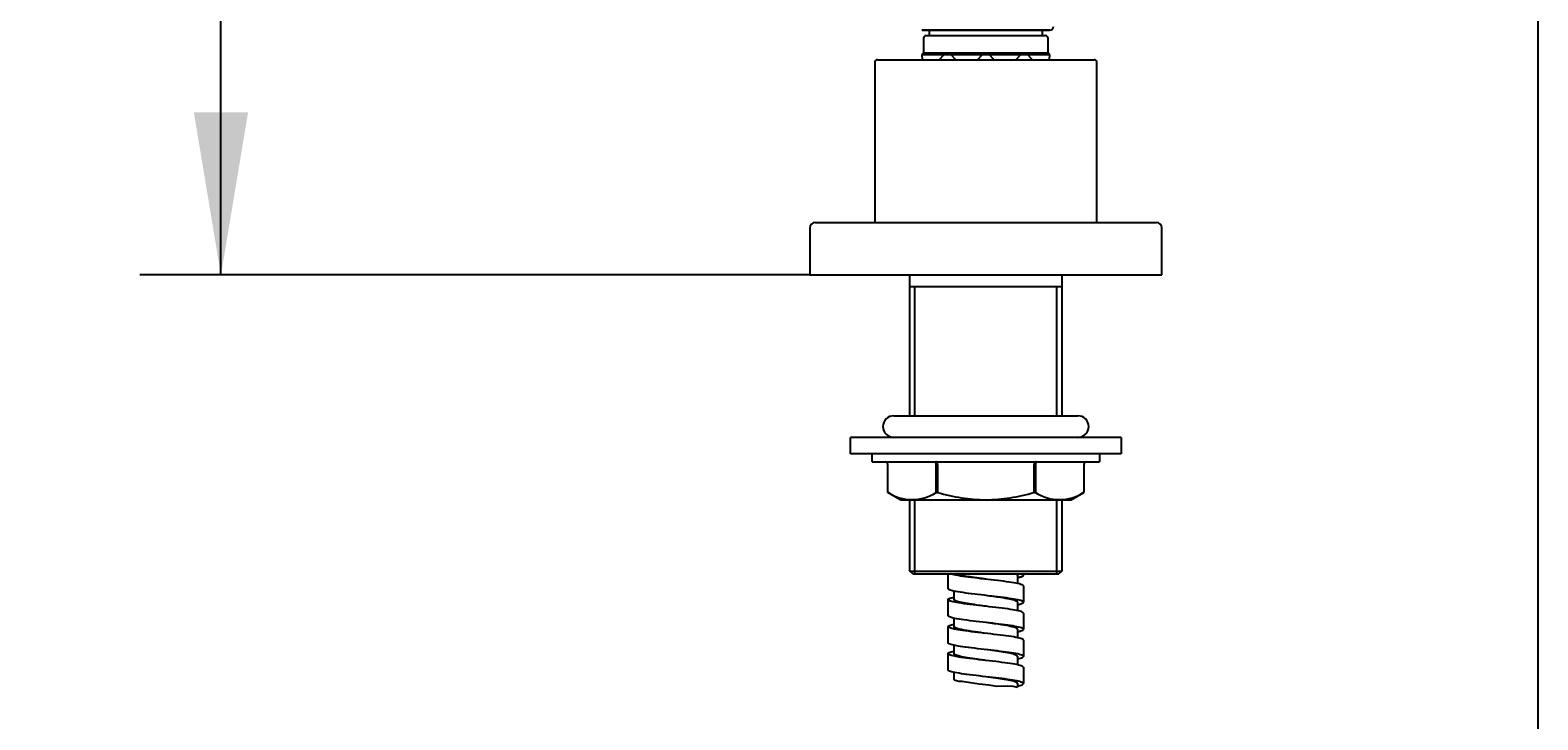
# Model space of a CAD drawing. Units: millimetres. Extents: x 6 to 291, y 4 to 413.
# Drawn here: x 236 to 291, y 57 to 82 of the extents above; entities that cross this region are included whole.
import ezdxf
from ezdxf.enums import TextEntityAlignment as Align

# ---------------------------------------------------------------- set-up
doc = ezdxf.new("R2010")
doc.units = ezdxf.units.MM
for name, color, linetype in [('Default', 7, 'Continuous'), ('Layer1', 7, 'Continuous'), ('Layer11', 7, 'Continuous'), ('Layer18', 7, 'Continuous'), ('Layer3', 7, 'Continuous'), ('Layer35', 7, 'Continuous'), ('Layer36', 7, 'Continuous'), ('Layer37', 7, 'Continuous'), ('Layer38', 7, 'Continuous'), ('Layer39', 7, 'Continuous'), ('Layer44', 7, 'Continuous')]:
    doc.layers.add(name, color=color, linetype=linetype)
doc.styles.add('SEACAD_Arial', font='arial.ttf')
doc.dimstyles.get("Standard").update_dxf_attribs({"dimtxt": 0.18, "dimasz": 0.18, "dimexe": 0.18, "dimexo": 0.0625, "dimgap": 0.09, "dimtad": 0, "dimtih": 1, "dimtoh": 1, "dimdec": 4, "dimzin": 0, "dimdsep": 46, "dimtxsty": 'Standard', "dimcen": 0.09, "dimadec": 0, "dimazin": 0, "dimtfac": 1, "dimtdec": 4, "dimtofl": 0, "dimtmove": 0, "dimatfit": 3, "dimfxl": 1, "dimtolj": 1, "dimtzin": 0, "dimarcsym": 0})

# ---------------------------------------------------------------- blocks, each defined once
blk = doc.blocks.new('DMBLK39')
at = {"layer": 'Layer3', "linetype": 'Continuous'}
for points in [[(241.582, 117.098), (243.582, 117.098), (242.582, 123.098)], [(241.582, 79.058), (242.582, 73.058), (243.582, 79.058)]]:
    blk.add_hatch(color=7, dxfattribs=at).paths.add_polyline_path(points)
at = {"layer": 'Layer3', "color": 7, "linetype": 'Continuous'}
for p, q in [((261.932, 123.098), (239.582, 123.098)), ((242.582, 103.178), (242.582, 123.098)), ((242.582, 73.058), (242.582, 92.978)), ((264.32, 73.058), (239.582, 73.058))]:
    blk.add_line(p, q, dxfattribs=at)
at = {"layer": 'Layer3', "color": 7, "linetype": 'Continuous', "style": 'SEACAD_Arial'}
blk.add_text('250', height=6, dxfattribs=at).set_placement((235.539, 101.078), align=Align.TOP_LEFT)

msp = doc.modelspace()

# ---------------------------------------------------------------- hatches: boundary and pattern name
at = {"layer": 'Layer11', "linetype": 'Continuous'}
h = msp.add_hatch(dxfattribs=at)
h.set_pattern_fill('NET', scale=0.31496, angle=45, style=0)
h.paths.add_polyline_path([(268.4703, 81.00797), (273.17038, 81.00797), (273.18034, 81.19797), (268.46034, 81.19797)])

# ---------------------------------------------------------------- linework, layer by layer
at = {"layer": 'Default', "color": 7, "linetype": 'Continuous'}
msp.add_line((291.2, 413), (291.2, 5.02), dxfattribs=at)
at = {"layer": 'Layer1', "color": 7, "linetype": 'Continuous'}
for p, q in [((273.18034, 82.09797), (268.46034, 82.09797)), ((268.46883, 82.09797), (273.17185, 82.09797)), ((268.64953, 82.09797), (268.46883, 82.09797)), ((268.72434, 82.09797), (268.72434, 81.89797)), ((272.91634, 81.89797), (272.91634, 82.09797)), ((273.17185, 82.09797), (272.99114, 82.09797))]:
    msp.add_line(p, q, dxfattribs=at)
msp.add_arc((273.18034, 82.23797), 0.14, 270, 0, dxfattribs=at)
at = {"layer": 'Layer11', "color": 7, "linetype": 'Continuous'}
for p, q in [((268.62034, 81.89797), (273.02034, 81.89797)), ((268.52034, 81.79797), (268.52034, 81.25797)), ((273.12034, 81.25797), (273.12034, 81.79797)), ((268.52034, 81.25797), (268.46034, 81.19797)), ((268.46034, 81.19797), (268.4703, 81.00797)), ((268.46034, 81.19797), (273.18034, 81.19797)), ((268.52034, 81.25797), (273.12034, 81.25797)), ((273.18034, 81.19797), (273.12034, 81.25797)), ((273.17038, 81.00797), (273.18034, 81.19797))]:
    msp.add_line(p, q, dxfattribs=at)
for centre, start, end in [((268.62034, 81.79797), 90, 180), ((273.02034, 81.79797), 0, 90)]:
    msp.add_arc(centre, 0.1, start, end, dxfattribs=at)
at = {"layer": 'Layer18', "color": 7, "linetype": 'Continuous'}
for p, q in [((266.72034, 80.90797), (266.72034, 74.99797)), ((266.82034, 81.00797), (274.82034, 81.00797)), ((274.92034, 74.99797), (274.92034, 80.90797)), ((264.32034, 74.79797), (264.32034, 73.05797)), ((264.52034, 74.99797), (277.12034, 74.99797)), ((277.32034, 73.05797), (277.32034, 74.79797))]:
    msp.add_line(p, q, dxfattribs=at)
for centre, radius, start, end in [((266.82034, 80.90797), 0.1, 90, 180), ((274.82034, 80.90797), 0.1, 0, 90), ((264.52034, 74.79797), 0.2, 90, 180), ((277.12034, 74.79797), 0.2, 0, 90)]:
    msp.add_arc(centre, radius, start, end, dxfattribs=at)
at = {"layer": 'Layer35', "color": 7, "linetype": 'Continuous'}
for p, q in [((269.43039, 61.47426), (269.43039, 62.01797)), ((271.99034, 61.97407), (271.99034, 61.65817)), ((272.20953, 62.01797), (272.20953, 61.97383)), ((269.65034, 61.0741), (269.65034, 61.38714)), ((272.20947, 61.57396), (272.20947, 60.97396)), ((269.43034, 60.47404), (269.43034, 61.07404)), ((271.99034, 60.97409), (271.99034, 60.65817)), ((269.65034, 60.07406), (269.65034, 60.38607)), ((272.20947, 60.5741), (272.20947, 59.9741)), ((269.43037, 59.47384), (269.43037, 60.07384)), ((271.99034, 59.97407), (271.99034, 59.65826)), ((272.20951, 59.57423), (272.20951, 58.97423)), ((269.43047, 58.47371), (269.43047, 59.07371)), ((269.65034, 59.07406), (269.65034, 59.38477)), ((271.99034, 58.97408), (271.99034, 58.65842)), ((272.2096, 58.57435), (272.2096, 57.97435)), ((269.65034, 58.10895), (269.65034, 58.38348)), ((271.99034, 57.97414), (271.99034, 57.84325))]:
    msp.add_line(p, q, dxfattribs=at)
msp.add_lwpolyline([(269.65034, 58.10895), (269.82034, 58.06331), (269.94136, 58.06331), (270.25676, 58.00463), (270.5795, 57.96061), (270.93158, 57.92395), (271.22498, 57.87259), (271.61374, 57.88727), (271.82034, 57.87259), (271.99034, 57.84325)], dxfattribs=at)
for points, knots in [([(272.20947, 61.57375), (272.2097, 61.59388), (272.17726, 61.614), (271.99248, 61.67141), (271.76241, 61.70869), (271.18796, 61.78326), (270.84585, 61.82054), (270.20921, 61.89511), (269.91721, 61.9324), (269.63271, 61.98582), (269.56458, 62.00195), (269.51617, 62.01809)], [0, 0, 0, 0, 0.13586465, 0.13586465, 0.38759289, 0.38759289, 0.63932112, 0.63932112, 0.89104936, 0.89104936, 1, 1, 1, 1]), ([(270.82344, 61.82365), (270.77118, 61.83076), (270.59398, 61.85486), (270.31754, 61.89362), (270.04621, 61.9376), (269.86408, 61.97466), (269.76941, 62.00064), (269.73151, 62.01433), (269.7223, 62.01797)], [0, 0, 0, 0, 0.10950085, 0.37136886, 0.59778723, 0.78865023, 0.94386871, 1, 1, 1, 1]), ([(271.99034, 61.88342), (272.06192, 61.89859), (272.11783, 61.91377), (272.15489, 61.92894), (272.19143, 61.9439), (272.20952, 61.95886), (272.20953, 61.97382)], [0, 0, 0, 0, 0.65671846, 0.65671846, 0.65671846, 1, 1, 1, 1]), ([(272.00508, 61.88678), (272.05958, 61.89868), (272.10425, 61.91059), (272.22632, 61.95432), (272.23277, 61.98614), (272.1581, 62.01797)], [0, 0, 0, 0, 0.27220259, 0.27220259, 1, 1, 1, 1]), ([(271.99034, 60.8834), (272.05153, 60.89636), (272.10126, 60.90931), (272.13742, 60.92227), (272.2415, 60.95955), (272.2325, 60.99684), (271.99248, 61.07141), (271.76241, 61.10869), (271.18796, 61.18326), (270.84585, 61.22054), (270.20921, 61.29511), (269.91721, 61.3324), (269.5331, 61.40452), (269.43054, 61.43936), (269.43039, 61.47421)], [0, 0, 0, 0, 0.1172933, 0.1172933, 0.1172933, 0.2961785, 0.2961785, 0.47506369, 0.47506369, 0.65394888, 0.65394888, 0.83283408, 0.83283408, 1, 1, 1, 1]), ([(272.20946, 60.57384), (272.20972, 60.59171), (272.18422, 60.60958), (272.02562, 60.66473), (271.80656, 60.70202), (271.24547, 60.77658), (270.90568, 60.81387), (270.26385, 60.88844), (269.96436, 60.92572), (269.54595, 61.00029), (269.4287, 61.03757), (269.43036, 61.07486), (269.43169, 61.10482), (269.50981, 61.13479), (269.65034, 61.16475)], [0, 0, 0, 0, 0.07893146, 0.07893146, 0.24361732, 0.24361732, 0.40830318, 0.40830318, 0.57298903, 0.57298903, 0.73767489, 0.73767489, 0.73767489, 1, 1, 1, 1]), ([(270.81968, 60.82412), (270.73395, 60.83578), (270.40093, 60.88109), (269.84801, 60.96425), (269.65029, 61.03617), (269.65034, 61.07414), (269.65034, 61.07419)], [0, 0, 0, 0, 0.14061654, 0.54599433, 0.99944212, 1, 1, 1, 1]), ([(271.98961, 60.97411), (271.98947, 60.99412), (271.96217, 61.01412), (271.80696, 61.07141), (271.61331, 61.10869), (271.20371, 61.17186), (271.01363, 61.19774), (270.82343, 61.22362)], [0, 0, 0, 0, 0.240507911, 0.240507911, 0.688806029, 0.688806029, 1, 1, 1, 1]), ([(272.20951, 59.57393), (272.20977, 59.58954), (272.19033, 59.60516), (272.05664, 59.65806), (271.84897, 59.69534), (271.30224, 59.76991), (270.96535, 59.80719), (270.31946, 59.88176), (270.01301, 59.91905), (269.57405, 59.99362), (269.44328, 60.0309), (269.43128, 60.06818), (269.42092, 60.10038), (269.49922, 60.13258), (269.65034, 60.16478)], [0, 0, 0, 0, 0.06816482, 0.06816482, 0.23092567, 0.23092567, 0.39368651, 0.39368651, 0.55644736, 0.55644736, 0.71920821, 0.71920821, 0.71920821, 1, 1, 1, 1]), ([(271.99034, 59.88336), (271.99347, 59.88403), (271.99659, 59.8847), (271.99971, 59.88538), (272.0464, 59.89545), (272.08605, 59.90552), (272.23456, 59.95288), (272.24005, 59.99016), (272.02562, 60.06473), (271.80656, 60.10202), (271.24547, 60.17658), (270.90568, 60.21387), (270.26385, 60.28844), (269.96436, 60.32572), (269.54767, 60.39998), (269.43063, 60.43696), (269.43034, 60.47394)], [0, 0, 0, 0, 0.00301356, 0.00301356, 0.00301356, 0.05419971, 0.05419971, 0.24367061, 0.24367061, 0.4331415, 0.4331415, 0.6226124, 0.6226124, 0.81208329, 0.81208329, 1, 1, 1, 1]), ([(271.9896, 59.9741), (271.98961, 59.99188), (271.96815, 60.00966), (271.83486, 60.06473), (271.65046, 60.10202), (271.23524, 60.16758), (271.02747, 60.19585), (270.8197, 60.22413)], [0, 0, 0, 0, 0.213378375, 0.213378375, 0.660732645, 0.660732645, 1, 1, 1, 1]), ([(270.81983, 59.82413), (270.6871, 59.84219), (270.38847, 59.88276), (269.98835, 59.94531), (269.71278, 60.01063), (269.64999, 60.05314), (269.65034, 60.07406), (269.65034, 60.07407)], [0, 0, 0, 0, 0.216157321, 0.488344779, 0.749605204, 0.99991915, 1, 1, 1, 1]), ([(272.2096, 58.57401), (272.20984, 58.58737), (272.19562, 58.60074), (272.08549, 58.65138), (271.88957, 58.68867), (271.35816, 58.76324), (271.02477, 58.80052), (270.37595, 58.87509), (270.06309, 58.91237), (269.60434, 58.98694), (269.46028, 59.02422), (269.43465, 59.06151), (269.41098, 59.09594), (269.48849, 59.13037), (269.65034, 59.1648)], [0, 0, 0, 0, 0.05772704, 0.05772704, 0.21880877, 0.21880877, 0.37989049, 0.37989049, 0.54097222, 0.54097222, 0.70205394, 0.70205394, 0.70205394, 1, 1, 1, 1]), ([(271.99034, 58.88335), (271.99126, 58.88354), (271.99218, 58.88374), (271.9931, 58.88393), (272.03227, 58.89226), (272.06663, 58.90059), (272.22513, 58.9462), (272.2451, 58.98349), (272.05664, 59.05806), (271.84897, 59.09534), (271.30224, 59.16991), (270.96535, 59.20719), (270.31946, 59.28176), (270.01301, 59.31905), (269.57405, 59.39362), (269.44328, 59.4309), (269.43069, 59.47003), (269.43039, 59.47187), (269.43037, 59.47371)], [0, 0, 0, 0, 0.0008895, 0.0008895, 0.0008895, 0.04321691, 0.04321691, 0.23270196, 0.23270196, 0.422187, 0.422187, 0.61167204, 0.61167204, 0.80115709, 0.80115709, 0.99064213, 0.99064213, 1, 1, 1, 1]), ([(270.82024, 58.82412), (270.75218, 58.83338), (270.41204, 58.87965), (269.84774, 58.9628), (269.65146, 59.03741), (269.65034, 59.07405)], [0, 0, 0, 0, 0.11112865, 0.55556464, 1, 1, 1, 1]), ([(271.98964, 58.97407), (271.98976, 58.98964), (271.9734, 59.0052), (271.86097, 59.05806), (271.68616, 59.09534), (271.26787, 59.16312), (271.0439, 59.19362), (270.81984, 59.22411)], [0, 0, 0, 0, 0.18678696, 0.18678696, 0.63412311, 0.63412311, 1, 1, 1, 1]), ([(271.99034, 57.88332), (271.99109, 57.88348), (271.99185, 57.88364), (271.99261, 57.8838), (272.02155, 57.88995), (272.04785, 57.8961), (272.21324, 57.93953), (272.24764, 57.97681), (272.08549, 58.05138), (271.88957, 58.08867), (271.35816, 58.16324), (271.02477, 58.20052), (270.37595, 58.27509), (270.06309, 58.31237), (269.60434, 58.38694), (269.46028, 58.42422), (269.43189, 58.46553), (269.4305, 58.46955), (269.43047, 58.47357)], [0, 0, 0, 0, 0.00073109, 0.00073109, 0.00073109, 0.0319796, 0.0319796, 0.22149727, 0.22149727, 0.41101494, 0.41101494, 0.60053261, 0.60053261, 0.79005027, 0.79005027, 0.97956794, 0.97956794, 1, 1, 1, 1]), ([(271.98972, 57.97404), (271.9899, 57.98739), (271.97793, 58.00075), (271.88525, 58.05138), (271.72034, 58.08867), (271.30052, 58.15865), (271.06052, 58.19136), (270.82023, 58.22406)], [0, 0, 0, 0, 0.16021547, 0.16021547, 0.60759314, 0.60759314, 1, 1, 1, 1])]:
    msp.add_open_spline(points, degree=3, knots=knots, dxfattribs=at)
msp.add_open_spline([(271.98966, 61.97433), (271.98956, 61.98888), (271.9751, 62.00342), (271.94638, 62.01797)], degree=3, dxfattribs=at)
at = {"layer": 'Layer36', "color": 7, "linetype": 'Continuous'}
for p, q in [((268.02034, 67.85797), (268.02034, 73.05797)), ((273.62034, 73.05797), (273.62034, 67.85797)), ((273.62034, 72.61797), (268.02034, 72.61797)), ((268.20434, 67.85797), (268.20434, 72.61797)), ((273.43634, 67.85797), (273.43634, 72.61797)), ((268.02034, 62.11797), (268.02034, 64.75797)), ((268.20434, 62.01797), (268.20434, 64.75797)), ((273.43634, 62.01797), (273.43634, 64.75797)), ((273.62034, 64.75797), (273.62034, 62.11797)), ((268.02034, 62.11797), (273.62034, 62.11797)), ((268.12034, 62.01797), (268.02034, 62.11797)), ((268.12034, 62.01797), (273.52034, 62.01797)), ((273.62034, 62.11797), (273.52034, 62.01797))]:
    msp.add_line(p, q, dxfattribs=at)
at = {"layer": 'Layer37', "color": 7, "linetype": 'Continuous'}
for p, q in [((266.62078, 66.15797), (266.62078, 66.45797)), ((275.02078, 66.45797), (275.02078, 66.15797)), ((266.62078, 66.15797), (275.02078, 66.15797)), ((267.20078, 65.03083), (267.20078, 66.05797)), ((268.98849, 65.02836), (268.98849, 66.05797)), ((269.04035, 66.05592), (269.04035, 65.02891)), ((272.59923, 65.02836), (272.59923, 66.05797)), ((272.65306, 66.05797), (272.65306, 65.02836)), ((274.44078, 66.05797), (274.44078, 65.03133)), ((267.67339, 64.75797), (267.20078, 65.03083)), ((267.67339, 64.75797), (273.96729, 64.75797)), ((268.98849, 65.02836), (269.04035, 65.02891)), ((272.59923, 65.02836), (272.65306, 65.02836)), ((273.96729, 64.75797), (274.44078, 65.03133))]:
    msp.add_line(p, q, dxfattribs=at)
for centre, radius, start, end in [((267.10078, 66.05797), 0.1, 0, 90), ((274.54078, 66.05797), 0.1, 90, 180), ((268.09911, 66.37647), 1.61505, 236.208702, 303.41388), ((273.54243, 66.37647), 1.61505, 236.58672, 303.791901)]:
    msp.add_arc(centre, radius, start, end, dxfattribs=at)
for centre, major_axis, ratio, start_param, end_param in [((267.10087, 66.05797), (0, 0.1), 0.99997463, 4.71238898, 6.28318531), ((268.93787, 66.05797), (0, 0.1), 0.50615651, 4.71238898, 6.28318531), ((268.99097, 66.05592), (0, 0.1), 0.49381812, 4.71238898, 6.28318531), ((272.64861, 66.05797), (0, -0.1), 0.49381812, 3.14159265, 4.71238898), ((272.70368, 66.05797), (0, -0.1), 0.50615651, 3.14159265, 4.71238898), ((274.54068, 66.05797), (0, -0.1), 0.99997463, 3.14159265, 4.71238898)]:
    msp.add_ellipse(centre, major_axis=major_axis, ratio=ratio, start_param=start_param, end_param=end_param, dxfattribs=at)
msp.add_open_spline([(269.04035, 65.02891), (269.33026, 64.94641), (269.62702, 64.87743), (270.22152, 64.78327), (270.52041, 64.75795), (270.97159, 64.75798), (271.12246, 64.76426), (271.42512, 64.78919), (271.57553, 64.80774), (271.7242, 64.83145), (272.02085, 64.87877), (272.31192, 64.94666), (272.59923, 65.02835)], degree=3, knots=[0, 0, 0, 0, 0.144596093, 0.144596093, 0.289192187, 0.289192187, 0.361490233, 0.361490233, 0.43378828, 0.43378828, 0.43378828, 1, 1, 1, 1], dxfattribs=at)
at = {"layer": 'Layer38', "color": 7, "linetype": 'Continuous'}
for p, q in [((275.82078, 67.05797), (265.82078, 67.05797)), ((265.82078, 66.45797), (265.82078, 67.05797)), ((275.82078, 67.05797), (275.82078, 66.45797)), ((275.82078, 66.45797), (265.82078, 66.45797))]:
    msp.add_line(p, q, dxfattribs=at)
at = {"layer": 'Layer39', "color": 7, "linetype": 'Continuous'}
msp.add_line((267.42078, 67.85797), (274.22078, 67.85797), dxfattribs=at)
for centre, start, end in [((267.42078, 67.45797), 90, 270), ((274.22078, 67.45797), 270, 90)]:
    msp.add_arc(centre, 0.4, start, end, dxfattribs=at)
at = {"layer": 'Layer44', "color": 7, "linetype": 'Continuous'}
msp.add_line((264.32034, 73.05797), (277.32034, 73.05797), dxfattribs=at)

# ---------------------------------------------------------------- dimensions: what is measured, and where the dimension line sits
at = {"layer": 'Layer3', "color": 7, "linetype": 'Continuous'}
dim = msp.add_linear_dim(base=(242.58214, 123.09797), p1=(277.32034, 73.05797), p2=(267.46037, 123.09797), angle=90, text='\\A1;<>', dimstyle='Standard', dxfattribs=at)
dim.commit()
dim.dimension.update_dxf_attribs({"geometry": 'DMBLK39', "text_midpoint": (242.58214, 98.07797), "dimtype": 160})

doc.saveas('drawing.dxf')
